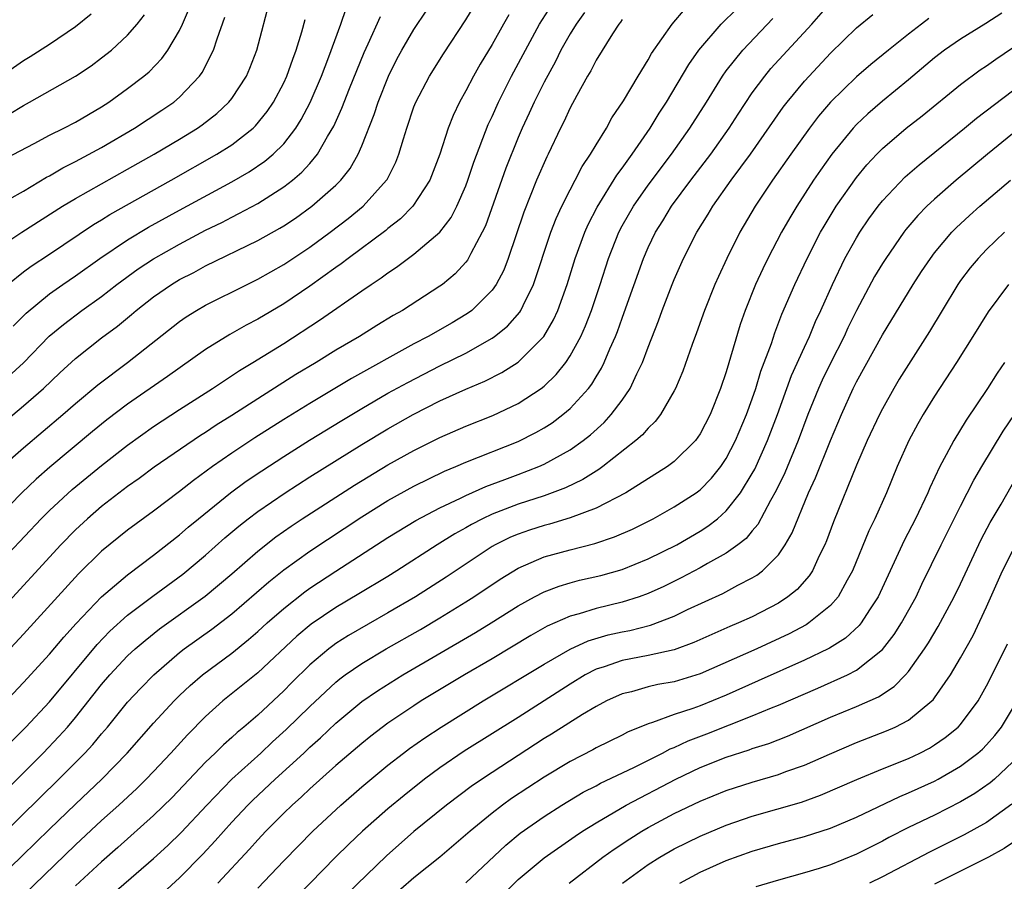
# Model space of a CAD drawing. Units: inches. Extents: x 2616000 to 2619000, y 1530000 to 1533000.
# Drawn here: x 2617879 to 2617954, y 1530495 to 1530561 of the extents above; entities that cross this region are included whole.
import ezdxf

# ---------------------------------------------------------------- set-up
doc = ezdxf.new("R2010")
doc.units = ezdxf.units.IN
doc.header["$MEASUREMENT"] = 0
doc.layers.add('LD26161530_2ft', color=122, linetype='Continuous')

msp = doc.modelspace()

# ---------------------------------------------------------------- linework, layer by layer
at = {"layer": 'LD26161530_2ft'}
for points, elevation in [([(2617877, 1530530), (2617879, 1530531.66), (2617880.529, 1530533), (2617881.798, 1530534.203), (2617883, 1530535.315), (2617885, 1530536.884), (2617886.216, 1530537.784), (2617887.306, 1530538.694), (2617887.651, 1530539), (2617889, 1530540.055), (2617890.375, 1530541), (2617891, 1530541.376), (2617892.079, 1530541.921), (2617893, 1530542.433), (2617897, 1530544.365), (2617898.69, 1530545.31), (2617899, 1530545.5), (2617899.9, 1530546.1), (2617901.168, 1530547), (2617903, 1530548.617), (2617903.386, 1530549), (2617904.097, 1530549.903), (2617904.717, 1530551), (2617905, 1530551.652), (2617905.951, 1530554.049), (2617906.251, 1530555), (2617907.037, 1530557), (2617907.692, 1530558.308), (2617908.071, 1530559), (2617909, 1530560.589), (2617911, 1530563.568)], 8534), ([(2617877, 1530543.779), (2617878.869, 1530545), (2617882.004, 1530547), (2617883, 1530547.608), (2617887, 1530549.842), (2617889.041, 1530551), (2617891, 1530552.159), (2617892.367, 1530553), (2617892.74, 1530553.26), (2617893.861, 1530554.138), (2617894.783, 1530555), (2617895, 1530555.283), (2617896.126, 1530557), (2617896.39, 1530557.61), (2617896.935, 1530559), (2617897.97, 1530563)], 8526), ([(2617875, 1530549.322), (2617879.826, 1530551.826), (2617881, 1530552.458), (2617882.094, 1530553), (2617883, 1530553.472), (2617885, 1530554.642), (2617885.555, 1530555), (2617887, 1530556.042), (2617888.258, 1530557), (2617888.662, 1530557.339), (2617889.646, 1530558.354), (2617890.104, 1530559), (2617891, 1530560.513), (2617891.232, 1530561), (2617891.76, 1530562.24)], 8522), ([(2617876.562, 1530519), (2617880.372, 1530523), (2617881, 1530523.62), (2617882.751, 1530525.249), (2617885, 1530527.098), (2617887, 1530528.663), (2617889, 1530530.09), (2617891, 1530531.387), (2617893.531, 1530533), (2617895.612, 1530534.388), (2617896.627, 1530535), (2617899, 1530536.471), (2617901.755, 1530538.244), (2617905, 1530540.51), (2617905.716, 1530541), (2617906.496, 1530541.504), (2617907, 1530541.899), (2617907.675, 1530542.325), (2617909, 1530543.319), (2617910.992, 1530545.008), (2617911.862, 1530546.138), (2617912.306, 1530547), (2617913, 1530548.579), (2617913.156, 1530549), (2617913.607, 1530550.393), (2617914.712, 1530553.288), (2617915, 1530553.888), (2617915.492, 1530555), (2617916.502, 1530557), (2617917.561, 1530559), (2617918.654, 1530561), (2617919.565, 1530562.435)], 8540), ([(2617877, 1530508.309), (2617879, 1530510.426), (2617881, 1530512.584), (2617882.096, 1530513.904), (2617883.049, 1530514.951), (2617885, 1530516.994), (2617887, 1530518.692), (2617889, 1530520.193), (2617891, 1530521.759), (2617891.66, 1530522.34), (2617892.453, 1530523), (2617894.907, 1530525), (2617896.115, 1530525.885), (2617897.309, 1530526.691), (2617899, 1530527.783), (2617900.976, 1530529.024), (2617903.452, 1530530.548), (2617905, 1530531.474), (2617907, 1530532.635), (2617908.524, 1530533.476), (2617911, 1530534.745), (2617913, 1530535.73), (2617915, 1530536.858), (2617915.197, 1530537), (2617916.199, 1530537.801), (2617917.133, 1530538.868), (2617917.211, 1530539), (2617917.383, 1530539.383), (2617918.195, 1530541), (2617919.523, 1530545), (2617919.926, 1530546.074), (2617920.358, 1530547), (2617921, 1530548.27), (2617921.398, 1530549), (2617921.94, 1530550.06), (2617922.58, 1530551), (2617923, 1530551.724), (2617923.792, 1530553), (2617924.213, 1530553.787), (2617925.106, 1530555.107), (2617926.219, 1530557), (2617927, 1530558.248), (2617927.263, 1530558.737), (2617928.85, 1530561), (2617929.834, 1530562.166)], 8546), ([(2617877.323, 1530498.676), (2617881.72, 1530503), (2617883.718, 1530505), (2617884.334, 1530505.666), (2617885, 1530506.478), (2617885.451, 1530507), (2617887, 1530508.897), (2617888.017, 1530509.983), (2617889.014, 1530511), (2617891, 1530512.729), (2617891.345, 1530513), (2617893.478, 1530514.522), (2617895, 1530515.696), (2617897.846, 1530518.154), (2617899, 1530519.072), (2617901, 1530520.516), (2617905, 1530523.152), (2617907, 1530524.395), (2617909, 1530525.506), (2617911.356, 1530526.644), (2617912.23, 1530527), (2617913, 1530527.34), (2617917, 1530528.944), (2617918.372, 1530529.628), (2617919, 1530529.985), (2617919.623, 1530530.377), (2617920.453, 1530531), (2617921, 1530531.467), (2617922.404, 1530533), (2617922.667, 1530533.333), (2617923, 1530533.906), (2617923.422, 1530534.578), (2617923.621, 1530535), (2617924.053, 1530536.053), (2617924.482, 1530537), (2617924.631, 1530537.369), (2617925, 1530538.408), (2617925.167, 1530538.833), (2617926.632, 1530543), (2617927, 1530543.844), (2617927.56, 1530545), (2617928.121, 1530545.879), (2617928.8, 1530547), (2617930.286, 1530549), (2617931.805, 1530551), (2617933.218, 1530553), (2617933.915, 1530554.086), (2617935, 1530555.709), (2617935.951, 1530557), (2617936.429, 1530557.572), (2617939.565, 1530561), (2617941, 1530562.628)], 8552), ([(2617877.37, 1530527), (2617879, 1530528.448), (2617882.039, 1530531), (2617883, 1530531.849), (2617884.714, 1530533.286), (2617887.004, 1530535), (2617891, 1530538.158), (2617891.496, 1530538.504), (2617892.293, 1530539), (2617893, 1530539.406), (2617896.185, 1530541), (2617897, 1530541.392), (2617899, 1530542.527), (2617901, 1530543.865), (2617902.561, 1530545), (2617903.949, 1530546.051), (2617905.105, 1530547), (2617906.894, 1530549), (2617906.935, 1530549.065), (2617907.602, 1530550.398), (2617907.841, 1530551), (2617908.188, 1530552.188), (2617908.449, 1530553), (2617909, 1530554.634), (2617909.139, 1530555), (2617910.189, 1530557), (2617911.277, 1530558.722), (2617913, 1530561.332), (2617913.636, 1530562.364)], 8536), ([(2617878.098, 1530505.902), (2617879.18, 1530507), (2617881, 1530508.944), (2617884.655, 1530513.345), (2617885.638, 1530514.362), (2617887, 1530515.598), (2617888.946, 1530517.054), (2617891.254, 1530518.747), (2617893, 1530520.213), (2617894.478, 1530521.522), (2617895.56, 1530522.44), (2617896.274, 1530523), (2617897, 1530523.554), (2617899.102, 1530525), (2617901, 1530526.208), (2617905, 1530528.697), (2617907, 1530529.901), (2617908.938, 1530531), (2617911, 1530532.044), (2617913, 1530532.948), (2617914.444, 1530533.556), (2617915.768, 1530534.232), (2617917, 1530535.025), (2617918.99, 1530537.01), (2617919.728, 1530538.272), (2617920.054, 1530539), (2617920.779, 1530541), (2617921.401, 1530543), (2617922.132, 1530545), (2617922.394, 1530545.606), (2617923.077, 1530546.923), (2617924.599, 1530549.401), (2617925, 1530549.931), (2617925.765, 1530551), (2617927.155, 1530553), (2617927.85, 1530554.15), (2617928.408, 1530555), (2617930.121, 1530557.879), (2617930.891, 1530559), (2617932.609, 1530561), (2617933.823, 1530562.177)], 8548), ([(2617878.207, 1530537.793), (2617879.199, 1530538.801), (2617881, 1530540.279), (2617882.019, 1530541), (2617883, 1530541.67), (2617884.871, 1530543), (2617887, 1530544.423), (2617888.611, 1530545.389), (2617891, 1530546.709), (2617895, 1530548.877), (2617896.345, 1530549.655), (2617897.543, 1530550.457), (2617898.183, 1530551), (2617899, 1530551.808), (2617899.922, 1530553), (2617900.338, 1530553.662), (2617901.028, 1530554.972), (2617901.905, 1530557), (2617902.476, 1530558.476), (2617903.396, 1530561), (2617903.796, 1530562.203)], 8530), ([(2617875.687, 1530546.313), (2617879, 1530548.159), (2617880.772, 1530549.228), (2617881, 1530549.345), (2617882.034, 1530549.966), (2617883, 1530550.439), (2617885, 1530551.508), (2617887.537, 1530553), (2617889.628, 1530554.372), (2617890.548, 1530555), (2617891, 1530555.39), (2617892.518, 1530557), (2617892.721, 1530557.28), (2617893.598, 1530559), (2617893.873, 1530559.872), (2617894.478, 1530561.522)], 8524), ([(2617876.757, 1530501.243), (2617880.508, 1530505), (2617881.731, 1530506.269), (2617882.38, 1530507), (2617883, 1530507.733), (2617885, 1530510.264), (2617885.634, 1530511), (2617887, 1530512.456), (2617887.58, 1530513), (2617888.341, 1530513.659), (2617889.457, 1530514.543), (2617892.95, 1530517.05), (2617895, 1530518.775), (2617897, 1530520.507), (2617898.398, 1530521.602), (2617899.567, 1530522.433), (2617900.427, 1530523), (2617904.43, 1530525.57), (2617907, 1530527.136), (2617909, 1530528.249), (2617911, 1530529.241), (2617913, 1530530.12), (2617915.059, 1530530.941), (2617917, 1530531.843), (2617918.772, 1530533), (2617919, 1530533.177), (2617919.93, 1530534.07), (2617920.661, 1530535), (2617921, 1530535.5), (2617921.819, 1530537), (2617922.185, 1530537.815), (2617922.642, 1530539), (2617923.307, 1530541), (2617923.944, 1530543), (2617924.737, 1530545), (2617925, 1530545.493), (2617925.867, 1530547), (2617927, 1530548.629), (2617928.786, 1530551), (2617930.197, 1530553), (2617931.468, 1530555), (2617932.713, 1530557), (2617933, 1530557.402), (2617934.263, 1530559), (2617936.582, 1530561.418)], 8550), ([(2617876.91, 1530533.09), (2617879, 1530534.97), (2617880.988, 1530537.012), (2617882.069, 1530537.931), (2617883.495, 1530539), (2617885, 1530540.08), (2617886.169, 1530541), (2617887.812, 1530542.188), (2617889, 1530542.965), (2617891, 1530544.098), (2617893, 1530545.164), (2617894.236, 1530545.764), (2617895, 1530546.172), (2617895.561, 1530546.439), (2617897, 1530547.223), (2617899, 1530548.488), (2617899.661, 1530549), (2617900.391, 1530549.609), (2617901, 1530550.297), (2617901.587, 1530551), (2617902.351, 1530552.35), (2617902.838, 1530553.162), (2617903.467, 1530554.533), (2617904.057, 1530556.057), (2617905.175, 1530558.825), (2617905.492, 1530559.491), (2617906.427, 1530561.573)], 8532), ([(2617922.105, 1530561.895), (2617921.456, 1530561), (2617921, 1530560.252), (2617920.297, 1530559), (2617919.867, 1530558.133), (2617919, 1530556.54), (2617918.234, 1530555), (2617917.854, 1530554.146), (2617917.309, 1530553), (2617917, 1530552.279), (2617916.07, 1530549.93), (2617914.496, 1530545.504), (2617914.253, 1530545), (2617913.379, 1530543.379), (2617913.127, 1530542.872), (2617913, 1530542.716), (2617912.177, 1530541.823), (2617911.189, 1530541), (2617911, 1530540.86), (2617908.117, 1530539), (2617907.399, 1530538.601), (2617906.156, 1530537.844), (2617904.817, 1530537), (2617903, 1530535.942), (2617901.483, 1530535), (2617899.929, 1530534.071), (2617897, 1530532.22), (2617895, 1530530.92), (2617893.817, 1530530.183), (2617893, 1530529.632), (2617892.609, 1530529.391), (2617889.047, 1530526.954), (2617887.9, 1530526.1), (2617887, 1530525.47), (2617885, 1530523.929), (2617883.916, 1530523), (2617883, 1530522.153), (2617881.872, 1530521), (2617877, 1530515.727)], 8542), ([(2617877, 1530495.298), (2617878.903, 1530497.097), (2617881, 1530499.159), (2617883, 1530501.087), (2617885.017, 1530503), (2617886.975, 1530505), (2617889, 1530507.291), (2617890.583, 1530509), (2617891, 1530509.413), (2617891.811, 1530510.189), (2617892.745, 1530511), (2617895, 1530512.686), (2617896.289, 1530513.711), (2617897, 1530514.334), (2617897.725, 1530515), (2617899, 1530516.111), (2617900.617, 1530517.383), (2617901, 1530517.656), (2617903, 1530518.971), (2617907, 1530521.555), (2617909.142, 1530522.858), (2617911, 1530523.841), (2617912.589, 1530524.589), (2617913, 1530524.797), (2617914.528, 1530525.472), (2617915.976, 1530526.024), (2617917, 1530526.391), (2617918.588, 1530527), (2617919, 1530527.183), (2617921, 1530528.292), (2617921.998, 1530529), (2617922.56, 1530529.44), (2617923.609, 1530530.391), (2617924.168, 1530531), (2617925, 1530532.106), (2617925.625, 1530533), (2617926.136, 1530534.136), (2617926.563, 1530535), (2617927, 1530536.182), (2617927.797, 1530538.203), (2617928.079, 1530539), (2617928.847, 1530541), (2617929, 1530541.374), (2617929.723, 1530543), (2617930.738, 1530545), (2617931.612, 1530546.388), (2617931.969, 1530547), (2617933.383, 1530549), (2617934.853, 1530551), (2617937.382, 1530554.618), (2617937.677, 1530555), (2617939, 1530556.602), (2617939.356, 1530557), (2617941, 1530558.749), (2617943, 1530560.704), (2617944.264, 1530561.736)], 8554), ([(2617916.288, 1530561.712), (2617915.872, 1530561), (2617915, 1530559.429), (2617914.094, 1530557.906), (2617913.584, 1530557), (2617913, 1530555.87), (2617912.509, 1530555), (2617912.017, 1530553.983), (2617911.637, 1530553), (2617910.993, 1530551), (2617910.23, 1530549), (2617908.923, 1530547), (2617907.964, 1530546.035), (2617907, 1530545.286), (2617906.849, 1530545.151), (2617903.959, 1530543), (2617903.42, 1530542.58), (2617903, 1530542.297), (2617901, 1530540.862), (2617899, 1530539.517), (2617897, 1530538.327), (2617896.125, 1530537.875), (2617894.857, 1530537.143), (2617893, 1530535.993), (2617890.076, 1530533.924), (2617887, 1530531.8), (2617885.415, 1530530.585), (2617884.309, 1530529.691), (2617881.036, 1530526.964), (2617879.969, 1530526.031), (2617878.886, 1530525), (2617877, 1530523.096)], 8538), ([(2617877.294, 1530557), (2617879, 1530558.197), (2617879.505, 1530558.495), (2617881, 1530559.462), (2617883, 1530560.809), (2617884.21, 1530561.79)], 8518), ([(2617877.808, 1530541), (2617879, 1530541.958), (2617879.596, 1530542.404), (2617881, 1530543.326), (2617884.393, 1530545.607), (2617885, 1530545.965), (2617885.634, 1530546.366), (2617890.35, 1530549), (2617893.87, 1530551), (2617895, 1530551.732), (2617896.647, 1530553), (2617896.829, 1530553.171), (2617897.727, 1530554.273), (2617898.21, 1530555), (2617899, 1530556.49), (2617899.238, 1530557), (2617899.689, 1530558.311), (2617899.964, 1530559), (2617900.399, 1530560.399), (2617900.644, 1530561.356)], 8528), ([(2617877.916, 1530554.084), (2617879, 1530554.75), (2617879.468, 1530555), (2617883, 1530556.99), (2617884.202, 1530557.798), (2617885, 1530558.391), (2617885.755, 1530559), (2617887, 1530560.137), (2617887.75, 1530561), (2617888.299, 1530561.701)], 8520), ([(2617948.57, 1530561.43), (2617947.998, 1530561), (2617947, 1530560.23), (2617945.453, 1530559), (2617944.103, 1530557.897), (2617943, 1530556.946), (2617941.009, 1530554.991), (2617940.089, 1530553.911), (2617939.39, 1530553), (2617937.957, 1530551), (2617936.558, 1530549), (2617935.223, 1530547), (2617934.049, 1530545), (2617933.041, 1530543), (2617932.39, 1530541.61), (2617932.121, 1530541), (2617931.319, 1530539), (2617930.717, 1530537.283), (2617930.374, 1530536.374), (2617929.661, 1530534.339), (2617929.094, 1530533), (2617929, 1530532.816), (2617927.958, 1530531), (2617927.543, 1530530.457), (2617927, 1530529.966), (2617926.561, 1530529.439), (2617926.061, 1530529), (2617923.516, 1530527), (2617923.218, 1530526.782), (2617923, 1530526.659), (2617921.988, 1530526.012), (2617920.638, 1530525.362), (2617919, 1530524.761), (2617917, 1530524.113), (2617915, 1530523.343), (2617914.267, 1530523), (2617913.432, 1530522.569), (2617913, 1530522.311), (2617912.153, 1530521.847), (2617910.788, 1530521), (2617907.685, 1530519), (2617907, 1530518.574), (2617904.779, 1530517.221), (2617903, 1530516.178), (2617901.107, 1530514.893), (2617900.015, 1530513.985), (2617897, 1530511.162), (2617894.324, 1530509), (2617893, 1530507.819), (2617891.597, 1530506.403), (2617890.323, 1530505), (2617889, 1530503.59), (2617888.434, 1530503), (2617887.712, 1530502.289), (2617886.32, 1530501), (2617885, 1530499.807), (2617883, 1530497.945), (2617879, 1530494.092)], 8556), ([(2617954.167, 1530561.832), (2617952.953, 1530561.047), (2617951, 1530559.84), (2617949.773, 1530559), (2617949, 1530558.406), (2617947, 1530556.704), (2617945, 1530555.071), (2617943.887, 1530554.113), (2617943, 1530553.27), (2617942.748, 1530553), (2617941.103, 1530551), (2617940.228, 1530549.772), (2617939.706, 1530549), (2617938.412, 1530547), (2617937.877, 1530546.122), (2617937.247, 1530545), (2617936.199, 1530543), (2617935.804, 1530542.196), (2617935.25, 1530541), (2617934.444, 1530539), (2617934.075, 1530537.925), (2617933, 1530534.281), (2617932.566, 1530533), (2617931.766, 1530531), (2617931, 1530529.521), (2617930.635, 1530529), (2617929, 1530527.392), (2617928.476, 1530527), (2617925.277, 1530525), (2617923, 1530523.807), (2617921, 1530523.056), (2617919.408, 1530522.592), (2617919, 1530522.491), (2617917.871, 1530522.129), (2617917, 1530521.825), (2617916.421, 1530521.579), (2617915.252, 1530521), (2617915, 1530520.857), (2617911.482, 1530518.518), (2617909.113, 1530517), (2617907, 1530515.761), (2617903.972, 1530514.028), (2617903, 1530513.407), (2617902.759, 1530513.241), (2617902.458, 1530513), (2617901, 1530511.769), (2617899.604, 1530510.396), (2617899, 1530509.78), (2617897, 1530507.923), (2617895.923, 1530507), (2617895.415, 1530506.585), (2617895, 1530506.194), (2617894.362, 1530505.638), (2617893.731, 1530505), (2617893, 1530504.292), (2617890.416, 1530501.584), (2617889, 1530500.196), (2617886.261, 1530497.739), (2617885, 1530496.637), (2617883, 1530494.797)], 8558), ([(2617925, 1530561.342), (2617924.861, 1530561.139), (2617924.745, 1530561), (2617924.253, 1530560.253), (2617923, 1530558.232), (2617922.592, 1530557.408), (2617922.341, 1530557), (2617921.509, 1530555.509), (2617921, 1530554.557), (2617920.517, 1530553.483), (2617920.266, 1530553), (2617919.316, 1530551), (2617919.206, 1530550.795), (2617918.43, 1530549), (2617917.442, 1530546.558), (2617916.241, 1530543), (2617915.9, 1530542.1), (2617915.322, 1530541), (2617915, 1530540.544), (2617913.447, 1530539), (2617913.196, 1530538.804), (2617913, 1530538.682), (2617911.945, 1530538.055), (2617910.107, 1530537), (2617909, 1530536.427), (2617904.217, 1530533.783), (2617901, 1530531.857), (2617899, 1530530.617), (2617896.789, 1530529.211), (2617895, 1530528.028), (2617893.522, 1530527), (2617892.065, 1530525.935), (2617891, 1530525.087), (2617889, 1530523.585), (2617887, 1530522.122), (2617885, 1530520.51), (2617883.228, 1530518.772), (2617879, 1530514.139), (2617877, 1530512.002)], 8544), ([(2617885, 1530493.451), (2617889, 1530496.899), (2617890.093, 1530497.907), (2617891.109, 1530498.891), (2617893.082, 1530501), (2617895.008, 1530502.992), (2617897.232, 1530505), (2617898.147, 1530505.853), (2617899.198, 1530506.802), (2617901, 1530508.588), (2617903, 1530510.453), (2617903.303, 1530510.697), (2617903.714, 1530511), (2617905, 1530511.888), (2617906.874, 1530513), (2617909.503, 1530514.497), (2617911, 1530515.377), (2617913, 1530516.612), (2617913.601, 1530517), (2617915.632, 1530518.368), (2617917, 1530519.207), (2617919, 1530520.066), (2617921, 1530520.621), (2617922.898, 1530521.102), (2617924.403, 1530521.597), (2617925.792, 1530522.208), (2617927.385, 1530523), (2617929, 1530523.907), (2617930.689, 1530525), (2617931, 1530525.232), (2617931.875, 1530526.125), (2617932.576, 1530527), (2617933, 1530527.626), (2617933.72, 1530529), (2617934.564, 1530531), (2617935, 1530532.22), (2617935.259, 1530533), (2617935.659, 1530534.341), (2617936.467, 1530536.467), (2617936.725, 1530537.275), (2617937.277, 1530538.723), (2617938.267, 1530541), (2617939.203, 1530543), (2617940.24, 1530545), (2617940.517, 1530545.483), (2617941.453, 1530547), (2617943, 1530549.22), (2617943.808, 1530550.192), (2617944.566, 1530551), (2617945, 1530551.439), (2617946.832, 1530553), (2617948.043, 1530553.957), (2617951, 1530556.367), (2617952.518, 1530557.482), (2617953, 1530557.796), (2617953.701, 1530558.299), (2617955, 1530559.16)], 8560), ([(2617889.734, 1530494.266), (2617891, 1530495.422), (2617892.771, 1530497.229), (2617893.732, 1530498.268), (2617895, 1530499.687), (2617896.239, 1530501), (2617896.619, 1530501.38), (2617898.343, 1530503), (2617900.532, 1530505), (2617901, 1530505.445), (2617901.825, 1530506.175), (2617903, 1530507.293), (2617905, 1530508.953), (2617906.211, 1530509.789), (2617908.151, 1530511), (2617913.743, 1530514.257), (2617914.943, 1530515), (2617917, 1530516.311), (2617918.258, 1530517), (2617919, 1530517.385), (2617920.169, 1530517.83), (2617921, 1530518.079), (2617921.73, 1530518.27), (2617923.354, 1530518.646), (2617925, 1530519.102), (2617927, 1530519.912), (2617929.191, 1530521), (2617931, 1530522.057), (2617931.58, 1530522.42), (2617932.314, 1530523), (2617933, 1530523.603), (2617934.098, 1530525), (2617935, 1530526.482), (2617935.183, 1530526.817), (2617936.179, 1530529), (2617936.932, 1530531), (2617938.009, 1530533.991), (2617939, 1530536.19), (2617939.382, 1530537), (2617939.858, 1530538.141), (2617940.272, 1530539), (2617941.152, 1530541), (2617942.115, 1530543), (2617943, 1530544.584), (2617943.258, 1530545), (2617943.964, 1530546.036), (2617944.664, 1530547), (2617945, 1530547.421), (2617946.748, 1530549.253), (2617947.81, 1530550.189), (2617951.291, 1530553), (2617952.226, 1530553.774), (2617955, 1530555.869)], 8562), ([(2617955, 1530552.555), (2617953.065, 1530551), (2617950.659, 1530549), (2617949, 1530547.544), (2617948.417, 1530547), (2617947.712, 1530546.288), (2617946.792, 1530545.207), (2617946.635, 1530545), (2617945.246, 1530543), (2617945, 1530542.612), (2617944.399, 1530541.601), (2617943, 1530538.984), (2617942.349, 1530537.651), (2617942.047, 1530537), (2617941, 1530534.953), (2617940.369, 1530533.631), (2617940.084, 1530533), (2617939.276, 1530531), (2617938.53, 1530529), (2617937.486, 1530526.514), (2617936.836, 1530525.164), (2617936.396, 1530524.396), (2617935.433, 1530522.567), (2617935, 1530522.072), (2617934.517, 1530521.483), (2617933.896, 1530521), (2617933, 1530520.354), (2617931.566, 1530519.567), (2617931, 1530519.234), (2617929.541, 1530518.459), (2617928.199, 1530517.801), (2617927, 1530517.246), (2617926.318, 1530517), (2617925, 1530516.58), (2617923, 1530516.104), (2617921.691, 1530515.691), (2617921, 1530515.513), (2617919.25, 1530514.75), (2617917.971, 1530514.029), (2617915, 1530512.236), (2617912.892, 1530511), (2617909.566, 1530509), (2617909, 1530508.64), (2617907, 1530507.293), (2617905.698, 1530506.302), (2617905, 1530505.741), (2617903, 1530504.039), (2617901, 1530502.248), (2617900.364, 1530501.636), (2617899.645, 1530501), (2617899, 1530500.375), (2617897.632, 1530499), (2617897, 1530498.337), (2617896.372, 1530497.628), (2617893.94, 1530495)], 8564), ([(2617897, 1530494.622), (2617899, 1530496.722), (2617901.241, 1530499), (2617903.38, 1530501), (2617905, 1530502.407), (2617907, 1530504.063), (2617908.203, 1530505), (2617908.656, 1530505.344), (2617909.83, 1530506.17), (2617911.092, 1530507), (2617914.33, 1530509), (2617919, 1530511.84), (2617921, 1530512.983), (2617922.382, 1530513.618), (2617923.929, 1530514.071), (2617925, 1530514.312), (2617925.584, 1530514.416), (2617927.187, 1530514.813), (2617929, 1530515.516), (2617930.019, 1530516.019), (2617932.731, 1530517.269), (2617933.899, 1530517.899), (2617935, 1530518.45), (2617935.346, 1530518.654), (2617935.781, 1530519), (2617937, 1530520.229), (2617937.535, 1530521), (2617938.073, 1530521.927), (2617939.325, 1530525), (2617939.852, 1530526.148), (2617941, 1530529.017), (2617941.846, 1530531), (2617942.749, 1530533), (2617943, 1530533.508), (2617945, 1530537.123), (2617947.364, 1530541), (2617948.004, 1530541.995), (2617948.678, 1530543), (2617949, 1530543.421), (2617950.339, 1530545), (2617950.663, 1530545.337), (2617951.697, 1530546.303), (2617952.48, 1530547), (2617954.844, 1530549)], 8566), ([(2617954.37, 1530545), (2617953, 1530543.68), (2617952.345, 1530543), (2617951.738, 1530542.263), (2617951, 1530541.31), (2617950.782, 1530541), (2617949.579, 1530539), (2617948.624, 1530537.376), (2617946.29, 1530533.709), (2617945.868, 1530533), (2617945, 1530531.451), (2617944.771, 1530531), (2617943.831, 1530529), (2617943, 1530527.115), (2617941.237, 1530522.763), (2617940.704, 1530521.296), (2617940.578, 1530521), (2617940.141, 1530520.141), (2617939.614, 1530519), (2617939.375, 1530518.625), (2617938.435, 1530517.565), (2617937.739, 1530517), (2617937, 1530516.514), (2617935, 1530515.472), (2617933.951, 1530515), (2617933.277, 1530514.723), (2617931.888, 1530514.112), (2617930.519, 1530513.481), (2617929, 1530512.925), (2617927, 1530512.488), (2617925, 1530512.11), (2617923.629, 1530511.629), (2617923, 1530511.435), (2617922.156, 1530511), (2617921, 1530510.303), (2617917, 1530507.741), (2617912.865, 1530505.135), (2617911, 1530503.866), (2617909.825, 1530503), (2617908.248, 1530501.752), (2617907, 1530500.715), (2617905.052, 1530499), (2617903.997, 1530498.002), (2617902.986, 1530497), (2617899.076, 1530493)], 8568), ([(2617954.694, 1530541), (2617953.112, 1530538.889), (2617951.951, 1530537), (2617950.693, 1530535), (2617949, 1530532.412), (2617948.129, 1530531), (2617947.714, 1530530.286), (2617947.02, 1530529), (2617946.138, 1530527), (2617945.318, 1530525), (2617944.408, 1530523), (2617943.942, 1530522.058), (2617942.705, 1530519), (2617942.291, 1530518.291), (2617941.586, 1530517), (2617941, 1530516.336), (2617939.355, 1530515), (2617939.141, 1530514.859), (2617937.837, 1530514.163), (2617935.338, 1530513), (2617931, 1530511.08), (2617929, 1530510.472), (2617927.743, 1530510.257), (2617927, 1530510.079), (2617925.711, 1530509.711), (2617925, 1530509.544), (2617923.807, 1530509), (2617923, 1530508.579), (2617921.961, 1530507.961), (2617919.559, 1530506.441), (2617919, 1530506.107), (2617917, 1530504.817), (2617915, 1530503.514), (2617913.501, 1530502.499), (2617911.502, 1530501), (2617909, 1530498.974), (2617906.884, 1530497.116), (2617903.845, 1530494.155)], 8570), ([(2617954.388, 1530535), (2617953.816, 1530534.184), (2617953.068, 1530533), (2617951.437, 1530530.563), (2617950.484, 1530529), (2617949.902, 1530527.902), (2617949.396, 1530527), (2617948.629, 1530525.371), (2617948.482, 1530525), (2617947.541, 1530523), (2617946.671, 1530521.329), (2617944.671, 1530517), (2617944.006, 1530516.006), (2617943.362, 1530515), (2617943.204, 1530514.796), (2617942.163, 1530513.837), (2617940.939, 1530513.061), (2617940.816, 1530513), (2617939, 1530512.132), (2617935.461, 1530510.539), (2617933, 1530509.459), (2617931, 1530508.64), (2617930.419, 1530508.419), (2617929, 1530507.956), (2617927.336, 1530507.336), (2617927, 1530507.245), (2617925.405, 1530506.595), (2617925, 1530506.382), (2617923, 1530505.406), (2617922.742, 1530505.258), (2617921, 1530504.347), (2617919, 1530503.144), (2617916.497, 1530501.503), (2617915.8, 1530501), (2617915, 1530500.382), (2617913.32, 1530499), (2617912.079, 1530497.921), (2617910.987, 1530497.013), (2617909, 1530495.409), (2617907, 1530493.669)], 8572), ([(2617913, 1530495.021), (2617916.069, 1530497.931), (2617917.162, 1530498.838), (2617919, 1530500.132), (2617920.369, 1530501), (2617922.015, 1530501.985), (2617923, 1530502.493), (2617923.324, 1530502.676), (2617925.902, 1530503.902), (2617928.105, 1530505), (2617928.685, 1530505.315), (2617929, 1530505.43), (2617930.066, 1530505.934), (2617931.518, 1530506.482), (2617935, 1530507.853), (2617936.464, 1530508.464), (2617937, 1530508.671), (2617940.022, 1530509.978), (2617942.302, 1530511), (2617943, 1530511.364), (2617945, 1530512.961), (2617945.896, 1530514.104), (2617946.464, 1530515), (2617947.576, 1530517), (2617948.033, 1530517.967), (2617949.519, 1530521), (2617951, 1530523.977), (2617952.031, 1530525.969), (2617952.638, 1530527), (2617954.273, 1530529.727), (2617956.492, 1530533)], 8574), ([(2617915.861, 1530494.139), (2617917, 1530495.275), (2617919, 1530496.949), (2617921.384, 1530498.616), (2617921.96, 1530499), (2617923, 1530499.65), (2617925.315, 1530501), (2617929.135, 1530503), (2617931, 1530503.885), (2617933, 1530504.678), (2617934.752, 1530505.248), (2617935, 1530505.345), (2617936.261, 1530505.739), (2617937.704, 1530506.296), (2617941, 1530507.752), (2617943, 1530508.57), (2617944.682, 1530509.318), (2617945.893, 1530510.107), (2617946.758, 1530511), (2617947, 1530511.277), (2617948.23, 1530513), (2617948.538, 1530513.462), (2617949.286, 1530514.714), (2617950.518, 1530517), (2617951, 1530517.992), (2617952.585, 1530521.415), (2617953.284, 1530522.716), (2617954.109, 1530524.109), (2617955.761, 1530527)], 8576), ([(2617920.92, 1530495), (2617923.524, 1530497), (2617924.377, 1530497.623), (2617925.579, 1530498.421), (2617926.521, 1530499), (2617927, 1530499.275), (2617929, 1530500.347), (2617931, 1530501.311), (2617933, 1530502.119), (2617935, 1530502.77), (2617937, 1530503.356), (2617937.572, 1530503.572), (2617939, 1530504.069), (2617940.927, 1530504.927), (2617943, 1530505.817), (2617945.303, 1530506.697), (2617945.975, 1530507), (2617947, 1530507.536), (2617948.8, 1530509), (2617948.902, 1530509.098), (2617949, 1530509.234), (2617950.228, 1530511), (2617951, 1530512.312), (2617951.956, 1530514.043), (2617953, 1530516.239), (2617954.222, 1530519), (2617955, 1530520.518)], 8578), ([(2617925.039, 1530495), (2617927, 1530496.432), (2617927.894, 1530497), (2617929, 1530497.642), (2617931, 1530498.625), (2617933, 1530499.456), (2617935, 1530500.146), (2617938.774, 1530501.226), (2617940.246, 1530501.754), (2617943.027, 1530502.973), (2617945, 1530503.786), (2617947, 1530504.582), (2617947.878, 1530505), (2617948.617, 1530505.383), (2617949, 1530505.62), (2617949.816, 1530506.184), (2617950.814, 1530507), (2617951, 1530507.201), (2617952.34, 1530509), (2617953, 1530510.161), (2617953.437, 1530511), (2617954.613, 1530513.387)], 8580), ([(2617929.431, 1530495), (2617931, 1530495.859), (2617933, 1530496.743), (2617935, 1530497.471), (2617937, 1530498.057), (2617939, 1530498.579), (2617941, 1530499.222), (2617943, 1530500.082), (2617946.332, 1530501.667), (2617947, 1530501.936), (2617949, 1530502.851), (2617949.282, 1530503), (2617951, 1530503.993), (2617952.337, 1530505), (2617952.688, 1530505.311), (2617953, 1530505.64), (2617953.645, 1530506.355), (2617954.142, 1530507), (2617955, 1530508.388)], 8582), ([(2617955, 1530504.296), (2617953.601, 1530503), (2617953.278, 1530502.722), (2617952.105, 1530501.895), (2617951, 1530501.245), (2617949, 1530500.242), (2617947, 1530499.277), (2617945.493, 1530498.507), (2617945, 1530498.233), (2617943, 1530497.224), (2617941, 1530496.422), (2617940.142, 1530496.142), (2617939, 1530495.794), (2617937, 1530495.245), (2617935.275, 1530494.725)], 8584), ([(2617954.927, 1530501.073), (2617953, 1530499.665), (2617951.287, 1530498.713), (2617948.605, 1530497.395), (2617945, 1530495.48), (2617943.999, 1530495)], 8586), ([(2617955.528, 1530498.472), (2617954.338, 1530497.662), (2617953.142, 1530497), (2617949, 1530494.94)], 8588)]:
    msp.add_lwpolyline(points, dxfattribs=dict(at, elevation=elevation))

doc.saveas('drawing.dxf')
